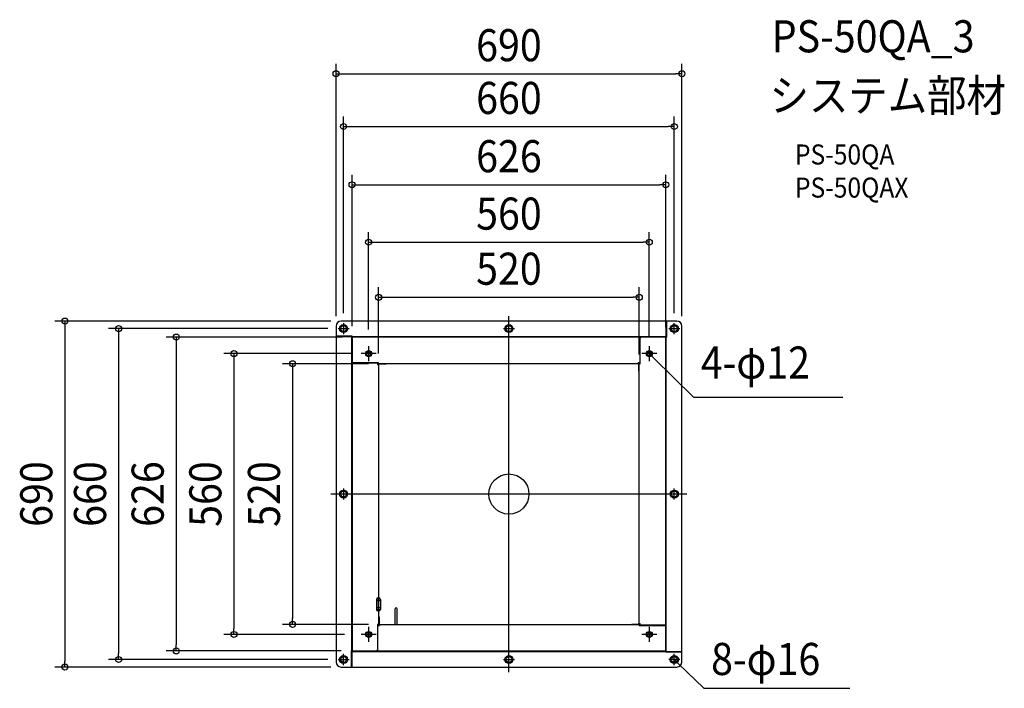
# Model space of a CAD drawing. Extents: x -976 to 988, y -387 to 946.
import ezdxf
from ezdxf.enums import TextEntityAlignment as Align

# ---------------------------------------------------------------- set-up
doc = ezdxf.new("R2010")
doc.units = 0
doc.header["$LTSCALE"] = 20
doc.header["$PDMODE"] = 3
doc.header["$PDSIZE"] = -2
doc.linetypes.add('DASHDOT', pattern=[5.5, 4, -0.6, 0.3, -0.6])
doc.layers.get('DEFPOINTS').update_dxf_attribs({"linetype": 'CONTINUOUS'})
for name, color, linetype in [('ARRANGE', 1, 'CONTINUOUS'), ('BASIS', 6, 'DASHDOT'), ('DETAIL', 5, 'CONTINUOUS'), ('ETC', 61, 'CONTINUOUS'), ('FIX', 11, 'CONTINUOUS'), ('NOTE', 4, 'CONTINUOUS'), ('OUTLINE', 3, 'CONTINUOUS'), ('SIZE', 30, 'CONTINUOUS')]:
    doc.layers.add(name, color=color, linetype=linetype)
doc.styles.get("Standard").update_dxf_attribs({"font": 'SIMPLEX.shx', "width": 0.9, "height": 64, "bigfont": 'BIGFONT.shx'})

msp = doc.modelspace()

# ---------------------------------------------------------------- linework, layer by layer
at = {"layer": 'ARRANGE', "color": 1, "linetype": 'CONTINUOUS'}
msp.add_circle((0, 0), 40, dxfattribs=at)
msp.add_point((0, 0), dxfattribs=at)
at = {"layer": 'BASIS', "color": 6, "linetype": 'DASHDOT'}
for p, q in [((0, -109.3), (0, 109.3)), ((128.8, 0), (-122.1, 0))]:
    msp.add_line(p, q, dxfattribs=at)
at = {"layer": 'DEFPOINTS', "color": 30, "linetype": 'CONTINUOUS'}
for p in [(345, 838.2), (330, 733), (313, 616.8), (280, 502.3), (260, 392.4), (-345, 335), (-335, 345), (-330, 341), (330, 341), (345, 335), (-341, 330), (-313, 315), (-313, 313), (-280, 308), (313, 313), (-295, 280), (280, 294), (-260, 260), (-260, 260), (260, 258.4), (-431.8, -260), (-260, -260), (-548.7, -280), (-308, -280), (-663.8, -313), (-315, -313), (-778.8, -330), (-341, -330), (-886, -345), (-335, -345)]:
    msp.add_point(p, dxfattribs=at)
at = {"layer": 'DETAIL', "color": 5, "linetype": 'CONTINUOUS'}
for p, q in [((-345, 335), (-345, -335)), ((335, 345), (-335, 345)), ((313.7, 313.8), (313.7, 345)), ((315, 313), (315, 345)), ((345, -335), (345, 335)), ((-313, 315), (-345, 315)), ((-313, 315), (-313, -313)), ((-313.8, 313.7), (-345, 313.7)), ((-313.8, 313.7), (-313.8, -313)), ((262.3, 313.8), (-313, 313.8)), ((315, 313), (-313, 313)), ((261.5, 313), (261.5, 262)), ((264, 313), (262, 311)), ((262, 260), (262, 311)), ((313.7, 313.8), (262.3, 313.8)), ((313, -315), (313, 313)), ((313.8, -313.8), (313.8, 313)), ((-313, 264), (-311, 262)), ((-313, 261.5), (-262, 261.5)), ((-260, 262), (-311, 262)), ((-262, 262), (-262, 258)), ((-260, 258), (-262, 258)), ((-260.8, 258.4), (-260.8, 258)), ((-260, 260), (-260, 262)), ((258.4, 260), (-260, 260)), ((-260, 258.4), (-260, -260)), ((-245, 259.2), (-259.2, 259.2)), ((-245, 259.2), (-245, 260)), ((262, 262), (258, 262)), ((258, 260), (258, 262)), ((258.4, 260.8), (258, 260.8)), ((259.2, 245), (259.2, 259.2)), ((260, -258.4), (260, 260)), ((260, 260), (262, 260)), ((259.2, 245), (260, 245)), ((-264.4, -210), (-264.4, -230)), ((-256.4, -213), (-263.4, -213)), ((-263.4, -213), (-263.4, -227)), ((-261.4, -207), (-261.4, -210.5)), ((-260, -210.5), (-261.4, -210.5)), ((-259.4, -210.5), (-260, -210.5)), ((-259.4, -207), (-259.4, -210.5)), ((-256.4, -210), (-256.4, -230)), ((-256.4, -227), (-263.4, -227)), ((-261.4, -229.5), (-261.4, -233)), ((-261.4, -229.5), (-260, -229.5)), ((-260, -229.5), (-259.4, -229.5)), ((-259.4, -229.5), (-259.4, -233)), ((-227, -260), (-227, -228.8)), ((-223, -260), (-223, -228.8)), ((-259.2, -245), (-260, -245)), ((-259.2, -245), (-259.2, -259.2)), ((-260, -260), (-262, -260)), ((-262, -260), (-262, -311)), ((-262, -262), (-258, -262)), ((-261.5, -313), (-261.5, -262)), ((-258.4, -260), (260, -260)), ((-258.4, -260.8), (-258, -260.8)), ((-258, -260), (-258, -262)), ((245, -259.2), (245, -260)), ((245, -259.2), (259.2, -259.2)), ((260, -258), (262, -258)), ((260, -260), (260, -262)), ((260, -262), (311, -262)), ((260.8, -258.4), (260.8, -258)), ((262, -262), (262, -258)), ((313, -261.5), (262, -261.5)), ((311, -262), (313, -264)), ((-315, -313), (-315, -345)), ((-315, -313), (313, -313)), ((-313.7, -313.8), (-313.7, -345)), ((-313.7, -313.8), (313, -313.8)), ((-262, -311), (-264, -313)), ((313.8, -313.8), (345, -313.8)), ((313, -315), (345, -315)), ((-335, -345), (335, -345))]:
    msp.add_line(p, q, dxfattribs=at)
for centre, radius in [((-330, 330), 8), ((0, 330), 8), ((330, 330), 8), ((-280, 280), 6), ((280, 280), 6), ((-330, 0), 8), ((330, 0), 8), ((-280, -280), 6), ((280, -280), 6), ((-330, -330), 8), ((0, -330), 8), ((330, -330), 8)]:
    msp.add_circle(centre, radius, dxfattribs=at)
for centre, radius, start, end in [((-335, 335), 10, 90, 180), ((335, 335), 10, 0, 90), ((262.3, 312.2), 1.6, 90, 150), ((-259.2, 258.4), 1.6, 90, 180), ((-259.2, 258.4), 0.8, 90, 180), ((258.4, 259.2), 1.6, 0, 90), ((258.4, 259.2), 0.8, 0, 90), ((-261.4, -210), 3, 90, 180), ((-259.4, -210), 3, 0, 90), ((-261.4, -230), 3, 180, 270), ((-259.4, -230), 3, 270, 0), ((-225, -228.8), 2, 0, 180), ((-258.4, -259.2), 1.6, 180, 270), ((-258.4, -259.2), 0.8, 180, 270), ((259.2, -258.4), 0.8, 270, 0), ((259.2, -258.4), 1.6, 270, 0), ((312.2, -262.3), 1.6, 0, 60), ((-262.3, -312.2), 1.6, 270, 330), ((-335, -335), 10, 180, 270), ((335, -335), 10, 270, 0)]:
    msp.add_arc(centre, radius, start, end, dxfattribs=at)
at = {"layer": 'FIX', "color": 11, "linetype": 'CONTINUOUS'}
for centre, radius in [((-330, 330), 6), ((0, 330), 6), ((330, 330), 6), ((-280, 280), 4), ((280, 280), 4), ((-330, 0), 6), ((330, 0), 6), ((-280, -280), 4), ((280, -280), 4), ((-330, -330), 6), ((0, -330), 6), ((330, -330), 6)]:
    msp.add_circle(centre, radius, dxfattribs=at)
at = {"layer": 'NOTE', "color": 4, "linetype": 'CONTINUOUS'}
for p, q in [((0, -355), (0, 355)), ((-330, 341), (-330, 319)), ((330, 319), (330, 341)), ((-341, 330), (-319, 330)), ((-11, 330), (11, 330)), ((319, 330), (341, 330)), ((-280, 295), (-280, 265)), ((280, 295), (280, 265)), ((-265, 280), (-295, 280)), ((295, 280), (265, 280)), ((283.2, 274.7), (280, 280)), ((280, 280), (285.4, 276.9)), ((280, 280), (288.6, 271.6)), ((288.6, 271.6), (368, 193.1)), ((368, 193.1), (666, 193.1)), ((355, 0), (-355, 0)), ((-330, 11), (-330, -11)), ((330, -11), (330, 11)), ((-280, -265), (-280, -295)), ((280, -265), (280, -295)), ((-265, -280), (-295, -280)), ((295, -280), (265, -280)), ((-341, -330), (-319, -330)), ((-330, -341), (-330, -319)), ((-11, -330), (11, -330)), ((341, -330), (319, -330)), ((330, -341), (330, -319)), ((333.2, -335.3), (330, -330)), ((330, -330), (335.4, -333.1)), ((330, -330), (338.6, -338.4)), ((338.6, -338.4), (388.6, -387.4)), ((388.6, -387.4), (680.2, -387.4))]:
    msp.add_line(p, q, dxfattribs=at)
at = {"layer": 'OUTLINE', "color": 3, "linetype": 'CONTINUOUS'}
for p, q in [((-345, 335), (-345, -335)), ((335, 345), (-335, 345)), ((345, -335), (345, 335)), ((-335, -345), (335, -345))]:
    msp.add_line(p, q, dxfattribs=at)
for centre, start, end in [((-335, 335), 90, 180), ((335, 335), 0, 90), ((-335, -335), 180, 270), ((335, -335), 270, 0)]:
    msp.add_arc(centre, 10, start, end, dxfattribs=at)
at = {"layer": 'SIZE', "color": 30, "linetype": 'CONTINUOUS'}
for p, q in [((-345, 355), (-345, 858.2)), ((345, 355), (345, 858.2)), ((-345, 838.2), (-333, 838.2)), ((-333, 838.2), (333, 838.2)), ((345, 838.2), (333, 838.2)), ((-330, 361), (-330, 753)), ((330, 361), (330, 753)), ((-330, 733), (-318, 733)), ((-318, 733), (318, 733)), ((330, 733), (318, 733)), ((-313, 335), (-313, 636.8)), ((313, 333), (313, 636.8)), ((-313, 616.8), (-301, 616.8)), ((-301, 616.8), (301, 616.8)), ((313, 616.8), (301, 616.8)), ((-280, 328), (-280, 522.3)), ((280, 314), (280, 522.3)), ((-280, 502.3), (-268, 502.3)), ((-268, 502.3), (268, 502.3)), ((280, 502.3), (268, 502.3)), ((-260, 280), (-260, 412.4)), ((260, 278.4), (260, 412.4)), ((-260, 392.4), (-248, 392.4)), ((-248, 392.4), (248, 392.4)), ((260, 392.4), (248, 392.4)), ((-355, 345), (-906, 345)), ((-886, 345), (-886, 333)), ((-886, 333), (-886, -333)), ((-361, 330), (-798.8, 330)), ((-778.8, 330), (-778.8, 318)), ((-778.8, 318), (-778.8, -318)), ((-333, 313), (-683.8, 313)), ((-663.8, 313), (-663.8, 301)), ((-663.8, 301), (-663.8, -301)), ((-315, 280), (-568.7, 280)), ((-548.7, 280), (-548.7, 268)), ((-548.7, 268), (-548.7, -268)), ((-280, 260), (-451.8, 260)), ((-431.8, 260), (-431.8, 248)), ((-431.8, 248), (-431.8, -248)), ((-431.8, -260), (-431.8, -248)), ((-548.7, -280), (-548.7, -268)), ((-280, -260), (-451.8, -260)), ((-328, -280), (-568.7, -280)), ((-335, -313), (-683.8, -313)), ((-663.8, -313), (-663.8, -301)), ((-886, -345), (-886, -333)), ((-361, -330), (-798.8, -330)), ((-778.8, -330), (-778.8, -318)), ((-355, -345), (-906, -345))]:
    msp.add_line(p, q, dxfattribs=at)
for centre in [(-345, 838.2), (345, 838.2), (-330, 733), (330, 733), (-313, 616.8), (313, 616.8), (-280, 502.3), (280, 502.3), (-260, 392.4), (260, 392.4), (-886, 345), (-778.8, 330), (-663.8, 313), (-548.7, 280), (-431.8, 260), (-431.8, -260), (-548.7, -280), (-663.8, -313), (-778.8, -330), (-886, -345)]:
    msp.add_circle(centre, 6, dxfattribs=at)

# ---------------------------------------------------------------- texts
at = {"layer": 'ETC', "color": 61, "linetype": 'CONTINUOUS', "width": 0.9}
for s, height, p in [('PS-50QA_3', 64, (524.3, 880.9)), ('システム部材', 64, (520.1, 762.9)), ('PS-50QA', 40, (570.7, 657.2)), ('PS-50QAX', 40, (570.7, 591.2))]:
    msp.add_text(s, height=height, dxfattribs=at).set_placement(p)
at = {"layer": 'NOTE', "color": 4, "linetype": 'CONTINUOUS', "width": 0.9}
for s, p in [('4-φ12', (382.8, 230.3)), ('8-φ16', (403.4, -360.9))]:
    msp.add_text(s, height=64, dxfattribs=at).set_placement(p)
at = {"layer": 'SIZE', "color": 30, "linetype": 'CONTINUOUS', "width": 0.9}
for s, p in [('690', (0, 863.2)), ('660', (0, 758)), ('626', (0, 641.8)), ('560', (0, 527.3)), ('520', (0, 417.4))]:
    msp.add_text(s, height=64, dxfattribs=at).set_placement(p, align=Align.CENTER)
for s, p in [('690', (-911, 0)), ('660', (-803.8, 0)), ('626', (-688.8, 0)), ('560', (-573.7, 0)), ('520', (-456.8, 0))]:
    msp.add_text(s, height=64, rotation=90, dxfattribs=at).set_placement(p, align=Align.CENTER)

doc.saveas('drawing.dxf')
